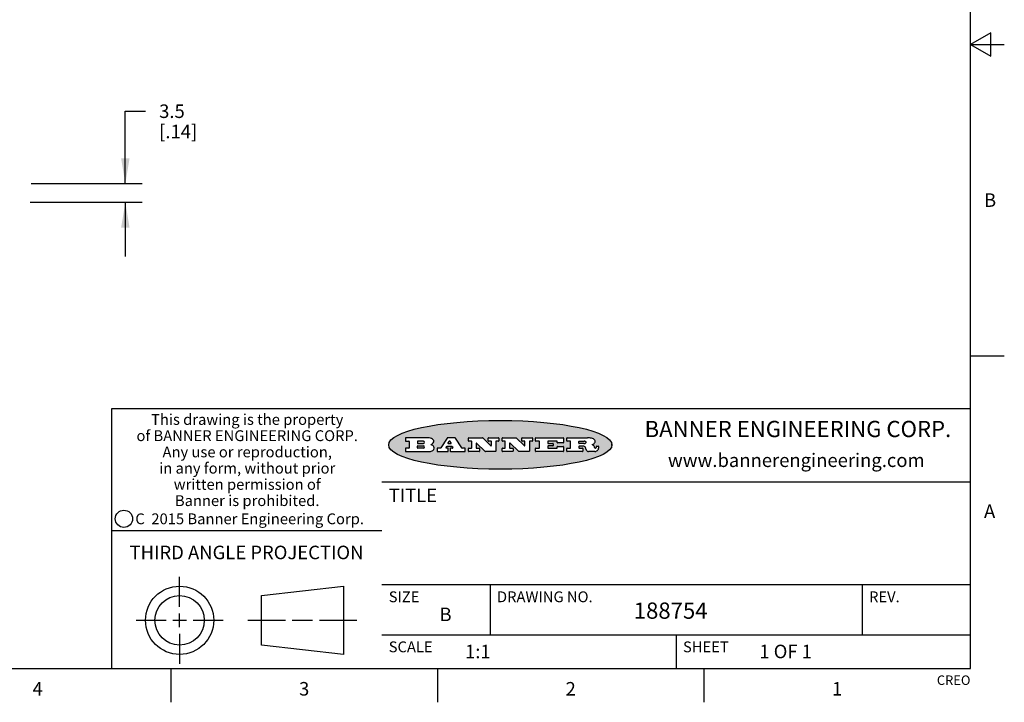
# Model space of a CAD drawing. Units: inches. Extents: x 0.4 to 16.6, y 0.6 to 10.4.
# Drawn here: x 9.4 to 16.6, y 0.6 to 5.7 of the extents above; entities that cross this region are included whole.
import ezdxf

# ---------------------------------------------------------------- set-up
doc = ezdxf.new("R2010")
doc.units = ezdxf.units.IN
doc.header["$LTSCALE"] = 0.935
doc.header["$MEASUREMENT"] = 0
doc.layers.get('0').update_dxf_attribs({"linetype": 'CONTINUOUS'})
doc.layers.add('DRIVEN_DIMS', color=7, linetype='CONTINUOUS')
doc.styles.add('TEXTSTYLE_2', font='txt', dxfattribs={"width": 0.8})
doc.styles.add('TEXTSTYLE_3', font='txt', dxfattribs={"width": 0.85})
doc.styles.add('TEXTSTYLE_4', font='txt', dxfattribs={"width": 0.9})
doc.styles.add('TEXTSTYLE_5', font='txt', dxfattribs={"width": 0.75})
doc.dimstyles.new('DIMSTYLE_1', dxfattribs={"dimtxt": 0.1, "dimasz": 0.1875, "dimexe": 0.125, "dimexo": 0.0625, "dimgap": 0.1, "dimtad": 0, "dimtih": 1, "dimtoh": 1, "dimdec": 1, "dimzin": 4, "dimdsep": 46, "dimtxsty": 'STANDARD', "dimblk": '_FILLED', "dimblk1": '_FILLED', "dimblk2": '_FILLED', "dimcen": 0.09, "dimadec": 0, "dimazin": 0, "dimtp": 0.005, "dimtm": 0.005, "dimtfac": 1, "dimtdec": 1, "dimtofl": 0, "dimtmove": 0, "dimatfit": 3, "dimldrblk": '_FILLED', "dimfxl": 1, "dimtolj": 1, "dimtzin": 4, "dimarcsym": 0})

# ---------------------------------------------------------------- blocks, each defined once
blk = doc.blocks.new('_FILLED')
at = {"color": 0, "linetype": 'BYBLOCK'}
blk.add_solid([(0, 0), (-1, 0.1666666667), (-1, -0.1666666667)], dxfattribs=at)
blk = doc.blocks.new('*D5')
at = {"layer": 'DRIVEN_DIMS', "color": 7, "linetype": 'CONTINUOUS'}
for p, q in [((10.1330881071, 4.4713110787), (10.1330881071, 5.0066468715)), ((10.1330881071, 5.0066468715), (10.2830881071, 5.0066468715)), ((9.4381976555, 4.4713110787), (10.2580881071, 4.4713110787)), ((9.4285344976, 4.3335158031), (10.2580881071, 4.3335158031)), ((10.1330881071, 4.3335158031), (10.1330881071, 3.9335158031))]:
    blk.add_line(p, q, dxfattribs=at)
at = {"layer": 'DRIVEN_DIMS', "color": 7, "linetype": 'CONTINUOUS', "xscale": 0.1875, "yscale": 0.1875, "zscale": 0.1875}
for p, rotation in [((10.1330881071, 4.4713110787), 270), ((10.1330881071, 4.3335158031), 90)]:
    blk.add_blockref('_FILLED', p, dxfattribs=dict(at, rotation=rotation))
at = {"layer": 'DRIVEN_DIMS', "color": 7, "linetype": 'CONTINUOUS', "insert": (10.3830881071, 5.0566468715), "char_height": 0.1, "width": 0.5, "attachment_point": 1, "line_spacing_factor": 0.9}
blk.add_mtext('3.5\\P[.14]', dxfattribs=at)

msp = doc.modelspace()

# ---------------------------------------------------------------- hatches: boundary and pattern name
at = {"linetype": 'CONTINUOUS'}
h = msp.add_hatch(color=7, dxfattribs=at)
edge = h.paths.add_edge_path()
edge.add_arc((13.5577001432, 2.5085494649), 0.0173408616, 232.4713476722, 267.338189944)
edge.add_arc((13.5607987082, 2.5143997688), 0.0238935861, 209.8247607259, 235.1255079367)
edge.add_arc((13.5806801742, 2.5212486481), 0.044722495, 195.531588407, 204.7624440448)
edge.add_line((13.5375908118, 2.5092733232), (13.5357868108, 2.5153423266))
edge.add_arc((13.4974076135, 2.5055452462), 0.0396099176, 14.3201081283, 22.4984722084)
edge.add_arc((13.5201739219, 2.5145168728), 0.0151491919, 24.098260853, 63.0369451818)
edge.add_arc((13.5161192671, 2.5062372524), 0.0243676582, 63.3666028271, 90.3937697637)
edge.add_line((13.5159517998, 2.5306043351), (13.4883447845, 2.5306043351))
edge.add_arc((13.4883447827, 2.5281293355), 0.0024749995, 89.9999571958, 180.0000428043)
edge.add_line((13.4858697831, 2.5281293337), (13.4858697831, 2.5184303283))
edge.add_arc((13.4883447827, 2.5184303265), 0.0024749995, 179.9999571957, 270.0000428042)
edge.add_line((13.4883447845, 2.5159553269), (13.5130037982, 2.5159553269))
edge.add_arc((13.5130038, 2.5134803274), 0.0024749995, 359.9999571957, 90.0000428042)
edge.add_line((13.5154787995, 2.5134803256), (13.5154787995, 2.4937023146))
edge.add_arc((13.5130038, 2.4937023128), 0.0024749995, 269.9999571958, 4.28043e-05)
edge.add_line((13.5130037982, 2.4912273132), (13.3994327352, 2.4912273132))
edge.add_arc((13.3994327333, 2.4937023128), 0.0024749995, 179.9999571957, 270.0000428043)
edge.add_line((13.3969577338, 2.4937023146), (13.3969577338, 2.5135023256))
edge.add_arc((13.3994327333, 2.5135023274), 0.0024749995, 89.9999571957, 180.0000428043)
edge.add_line((13.3994327352, 2.515977327), (13.4221787478, 2.515977327))
edge.add_arc((13.4221787497, 2.5184523265), 0.0024749995, 269.9999571956, 4.28042e-05)
edge.add_line((13.4246537492, 2.5184523283), (13.4246537492, 2.564807354))
edge.add_arc((13.4221787497, 2.5648073559), 0.0024749995, 359.9999571957, 90.0000428043)
edge.add_line((13.4221787478, 2.5672823554), (13.3994327352, 2.5672823554))
edge.add_arc((13.3994327333, 2.5697573549), 0.0024749995, 179.9999571957, 270.0000428043)
edge.add_line((13.3969577338, 2.5697573568), (13.3969577338, 2.5895573678))
edge.add_arc((13.3994327333, 2.5895573696), 0.0024749995, 89.9999571957, 180.0000428043)
edge.add_line((13.3994327352, 2.5920323691), (13.5490138181, 2.5920323691))
edge.add_arc((13.5463505148, 2.4094934586), 0.1825583387, 79.8618509324, 89.1640948679)
edge.add_arc((13.5726548052, 2.5503169747), 0.039319019, 59.1202086415, 81.4730239328)
edge.add_arc((13.5783142014, 2.5566516438), 0.0310192946, 34.7540871, 62.0879016178)
edge.add_arc((13.5900029525, 2.565201245), 0.0165459396, 1.548452892, 33.5033152417)
edge.add_arc((13.5932995477, 2.5653696972), 0.0132462337, 331.1510006998, 1.205404301)
edge.add_arc((13.5822888914, 2.5720482849), 0.0261183659, 305.6373831893, 329.9727629745)
edge.add_arc((13.5519569538, 2.6152551345), 0.0789082104, 292.906155071, 305.2574666259)
edge.add_arc((13.5282557878, 2.4386010294), 0.117346916, 58.614769177, 62.3737227606)
edge.add_arc((13.5761387404, 2.5167282896), 0.0257145923, 39.3804255939, 59.0361096173)
edge.add_arc((13.5750183849, 2.5166552064), 0.0266349791, 20.3630922153, 37.9727053099)
edge.add_arc((13.5571178432, 2.509473798), 0.0459185159, 15.6740290068, 20.9917271228)
edge.add_arc((13.6156881783, 2.525116781), 0.0147197649, 192.7054516565, 206.0594861022)
edge.add_arc((13.6071938412, 2.5209082945), 0.0052403997, 205.5232099488, 227.5054868079)
edge.add_arc((13.6054655419, 2.5190929218), 0.0027347709, 228.5117626737, 266.1485845754)
edge.add_line((13.6052818493, 2.5163643272), (13.60639085, 2.5163643272))
edge.add_arc((13.6063292954, 2.5296129864), 0.0132488022, 270.266200055, 281.2404888597)
edge.add_arc((13.6075235364, 2.5238762928), 0.0073895522, 280.8288201977, 305.0837508495)
edge.add_arc((13.607924718, 2.5230254464), 0.0064647042, 306.5086174083, 340.2162360092)
edge.add_arc((13.6027235414, 2.524769508), 0.0119498009, 340.7883861657, 1.1691452593)
edge.add_line((13.6146708546, 2.525013332), (13.6146708546, 2.5276393334))
edge.add_arc((13.6171458541, 2.5276393353), 0.0024749995, 89.9999571958, 180.0000428043)
edge.add_line((13.6171458559, 2.5301143348), (13.6292558626, 2.5301143348))
edge.add_arc((13.6292558645, 2.5276393353), 0.0024749995, 359.9999571957, 90.0000428042)
edge.add_line((13.631730864, 2.5276393334), (13.631730864, 2.516087327))
edge.add_arc((13.6141751675, 2.5161916447), 0.0175560065, 332.2279060967, 359.6595469939)
edge.add_arc((13.6048681567, 2.5210861501), 0.0280715479, 308.5071794988, 332.2400656899)
edge.add_arc((13.5978759713, 2.5286873679), 0.0383802683, 288.7656836787, 309.6104317088)
edge.add_arc((13.6036139387, 2.5111006186), 0.0198837666, 271.8586572978, 289.4131338543)
edge.add_line((13.6042588488, 2.4912273132), (13.5568948225, 2.4912273132))
edge = h.paths.add_edge_path()
edge.add_arc((13.1673166046, 2.4937023128), 0.0024749995, 179.9999571957, 270.0000428042)
edge.add_line((13.1648416051, 2.4937023146), (13.1648416051, 2.5135023256))
edge.add_arc((13.1673166046, 2.5135023274), 0.0024749995, 89.9999571958, 180.0000428043)
edge.add_line((13.1673166065, 2.515977327), (13.1912396197, 2.515977327))
edge.add_arc((13.1912396216, 2.5184523265), 0.0024749995, 269.9999571956, 4.28042e-05)
edge.add_line((13.1937146211, 2.5184523283), (13.1937146211, 2.564807354))
edge.add_arc((13.1912396216, 2.5648073559), 0.0024749995, 359.9999571957, 90.0000428043)
edge.add_line((13.1912396197, 2.5672823554), (13.1673166065, 2.5672823554))
edge.add_arc((13.1673166046, 2.5697573549), 0.0024749995, 179.9999571957, 270.0000428043)
edge.add_line((13.1648416051, 2.5697573568), (13.1648416051, 2.5895573678))
edge.add_arc((13.1673166046, 2.5895573696), 0.0024749995, 89.9999571958, 180.0000428043)
edge.add_line((13.1673166065, 2.5920323691), (13.3691097184, 2.5920323691))
edge.add_arc((13.3691097202, 2.5895573696), 0.0024749995, 359.9999571957, 90.0000428042)
edge.add_line((13.3715847197, 2.5895573678), (13.3715847197, 2.5565573495))
edge.add_arc((13.3691097202, 2.5565573476), 0.0024749995, 269.9999571956, 4.28042e-05)
edge.add_line((13.3691097184, 2.5540823481), (13.3272456952, 2.5540823481))
edge.add_arc((13.3272456933, 2.5565573476), 0.0024749995, 179.9999571957, 270.0000428043)
edge.add_line((13.3247706938, 2.5565573495), (13.3247706938, 2.564807354))
edge.add_arc((13.3222956943, 2.5648073559), 0.0024749995, 359.9999571957, 90.0000428043)
edge.add_line((13.3222956924, 2.5672823554), (13.2582556569, 2.5672823554))
edge.add_arc((13.2582556551, 2.5648073559), 0.0024749995, 89.9999571957, 180.0000428043)
edge.add_line((13.2557806555, 2.564807354), (13.2557806555, 2.5532573476))
edge.add_arc((13.2582556551, 2.5532573458), 0.0024749995, 179.9999571957, 270.0000428042)
edge.add_line((13.2582556569, 2.5507823463), (13.2934226764, 2.5507823463))
edge.add_arc((13.2934226783, 2.5483073467), 0.0024749995, 359.9999571957, 90.0000428042)
edge.add_line((13.2958976778, 2.5483073449), (13.2958976778, 2.5349523375))
edge.add_arc((13.2934226783, 2.5349523356), 0.0024749995, 269.9999571956, 4.28042e-05)
edge.add_line((13.2934226764, 2.5324773361), (13.2582556569, 2.5324773361))
edge.add_arc((13.2582556551, 2.5300023366), 0.0024749995, 89.9999571957, 180.0000428043)
edge.add_line((13.2557806555, 2.5300023347), (13.2557806555, 2.5184523283))
edge.add_arc((13.2582556551, 2.5184523265), 0.0024749995, 179.9999571957, 270.0000428043)
edge.add_line((13.2582556569, 2.515977327), (13.3232596929, 2.515977327))
edge.add_arc((13.3232596948, 2.5184523265), 0.0024749995, 269.9999571958, 4.28043e-05)
edge.add_line((13.3257346943, 2.5184523283), (13.3257346943, 2.5267023329))
edge.add_arc((13.3282096938, 2.5267023348), 0.0024749995, 89.9999571957, 180.0000428043)
edge.add_line((13.3282096957, 2.5291773343), (13.3705287192, 2.5291773343))
edge.add_arc((13.370528721, 2.5267023348), 0.0024749995, 359.9999571957, 90.0000428043)
edge.add_line((13.3730037205, 2.5267023329), (13.3730037205, 2.4937023146))
edge.add_arc((13.370528721, 2.4937023128), 0.0024749995, 269.9999571957, 4.28043e-05)
edge.add_line((13.3705287192, 2.4912273132), (13.1673166065, 2.4912273132))
edge = h.paths.add_edge_path()
edge.add_arc((13.0426374026, 2.493701481), 0.0024741678, 226.3477981898, 270.0031206038)
edge.add_line((13.0409295364, 2.4919113136), (12.9776495013, 2.5522893471))
edge.add_arc((12.9759408003, 2.5504984093), 0.0024753014, 46.3461263059, 180.0014637321)
edge.add_line((12.973465499, 2.5504983461), (12.973465499, 2.5184523283))
edge.add_arc((12.9759404985, 2.5184523265), 0.0024749995, 179.9999571957, 270.0000428043)
edge.add_line((12.9759405003, 2.515977327), (12.9962575116, 2.515977327))
edge.add_arc((12.9962575135, 2.5135023274), 0.0024749995, 359.9999571957, 90.0000428043)
edge.add_line((12.998732513, 2.5135023256), (12.998732513, 2.4937023146))
edge.add_arc((12.9962575135, 2.4937023128), 0.0024749995, 269.9999571957, 4.28043e-05)
edge.add_line((12.9962575116, 2.4912273132), (12.9205934696, 2.4912273132))
edge.add_arc((12.9205934678, 2.4937023128), 0.0024749995, 179.9999571957, 270.0000428043)
edge.add_line((12.9181184683, 2.4937023146), (12.9181184683, 2.5135023256))
edge.add_arc((12.9205934678, 2.5135023274), 0.0024749995, 89.9999571956, 180.0000428042)
edge.add_line((12.9205934696, 2.515977327), (12.93923948, 2.515977327))
edge.add_arc((12.9392394818, 2.5184523265), 0.0024749995, 269.9999571957, 4.28043e-05)
edge.add_line((12.9417144814, 2.5184523283), (12.9417144814, 2.564807354))
edge.add_arc((12.9392394818, 2.5648073559), 0.0024749995, 359.9999571957, 90.0000428043)
edge.add_line((12.93923948, 2.5672823554), (12.9205934696, 2.5672823554))
edge.add_arc((12.9205934678, 2.5697573549), 0.0024749995, 179.9999571957, 270.0000428043)
edge.add_line((12.9181184683, 2.5697573568), (12.9181184683, 2.5895573678))
edge.add_arc((12.9205934678, 2.5895573696), 0.0024749995, 89.9999571956, 180.0000428042)
edge.add_line((12.9205934696, 2.5920323691), (13.0210515254, 2.5920323691))
edge.add_arc((13.0210516601, 2.5895582013), 0.0024741678, 46.3477981898, 90.0031206038)
edge.add_line((13.0227595263, 2.5913483688), (13.0827925596, 2.534068337))
edge.add_arc((13.0845012605, 2.5358592748), 0.0024753014, 226.3461263059, 0.0014637321)
edge.add_line((13.0869765619, 2.535859338), (13.0869765619, 2.564807354))
edge.add_arc((13.0845015624, 2.5648073559), 0.0024749995, 359.9999571957, 90.0000428043)
edge.add_line((13.0845015605, 2.5672823554), (13.0657255501, 2.5672823554))
edge.add_arc((13.0657255483, 2.5697573549), 0.0024749995, 179.9999571957, 270.0000428043)
edge.add_line((13.0632505488, 2.5697573568), (13.0632505488, 2.5895573678))
edge.add_arc((13.0657255483, 2.5895573696), 0.0024749995, 89.9999571957, 180.0000428043)
edge.add_line((13.0657255501, 2.5920323691), (13.1397265912, 2.5920323691))
edge.add_arc((13.139726593, 2.5895573696), 0.0024749995, 359.9999571957, 90.0000428043)
edge.add_line((13.1422015925, 2.5895573678), (13.1422015925, 2.5697573568))
edge.add_arc((13.139726593, 2.5697573549), 0.0024749995, 269.9999571956, 4.28042e-05)
edge.add_line((13.1397265912, 2.5672823554), (13.1217935812, 2.5672823554))
edge.add_arc((13.1217935794, 2.5648073559), 0.0024749995, 89.9999571957, 180.0000428042)
edge.add_line((13.1193185799, 2.564807354), (13.1193185799, 2.4937023146))
edge.add_arc((13.1168435803, 2.4937023128), 0.0024749995, 269.9999571957, 4.28043e-05)
edge.add_line((13.1168435785, 2.4912273132), (13.0426375373, 2.4912273132))
edge = h.paths.add_edge_path()
edge.add_arc((12.7943847649, 2.4937027294), 0.0024754162, 226.3593695813, 270.0146919953)
edge.add_line((12.7926763987, 2.4919113136), (12.7293963636, 2.5522893471))
edge.add_arc((12.7276876627, 2.5504984093), 0.0024753014, 46.3461263059, 180.0014637321)
edge.add_line((12.7252123613, 2.5504983461), (12.7252123613, 2.5184523283))
edge.add_arc((12.7276873608, 2.5184523265), 0.0024749995, 179.9999571957, 270.0000428043)
edge.add_line((12.7276873627, 2.515977327), (12.7480043739, 2.515977327))
edge.add_arc((12.7480043758, 2.5135023274), 0.0024749995, 359.9999571957, 90.0000428043)
edge.add_line((12.7504793753, 2.5135023256), (12.7504793753, 2.4937023146))
edge.add_arc((12.7480043758, 2.4937023128), 0.0024749995, 269.9999571958, 4.28043e-05)
edge.add_line((12.7480043739, 2.4912273132), (12.672340332, 2.4912273132))
edge.add_arc((12.6723403301, 2.4937023128), 0.0024749995, 179.9999571957, 270.0000428042)
edge.add_line((12.6698653306, 2.4937023146), (12.6698653306, 2.5135023256))
edge.add_arc((12.6723403301, 2.5135023274), 0.0024749995, 89.9999571957, 180.0000428043)
edge.add_line((12.672340332, 2.515977327), (12.6909873423, 2.515977327))
edge.add_arc((12.6909873442, 2.5184523265), 0.0024749995, 269.9999571957, 4.28043e-05)
edge.add_line((12.6934623437, 2.5184523283), (12.6934623437, 2.564807354))
edge.add_arc((12.6909873442, 2.5648073559), 0.0024749995, 359.9999571957, 90.0000428043)
edge.add_line((12.6909873423, 2.5672823554), (12.672340332, 2.5672823554))
edge.add_arc((12.6723403301, 2.5697573549), 0.0024749995, 179.9999571957, 270.0000428043)
edge.add_line((12.6698653306, 2.5697573568), (12.6698653306, 2.5895573678))
edge.add_arc((12.6723403301, 2.5895573696), 0.0024749995, 89.9999571957, 180.0000428043)
edge.add_line((12.672340332, 2.5920323691), (12.7727983877, 2.5920323691))
edge.add_arc((12.7727985224, 2.5895582013), 0.0024741678, 46.3477981899, 90.0031206038)
edge.add_line((12.7745063886, 2.5913483688), (12.8345394219, 2.534068337))
edge.add_arc((12.8362481229, 2.5358592748), 0.0024753014, 226.3461263059, 0.0014637321)
edge.add_line((12.8387234242, 2.535859338), (12.8387234242, 2.564807354))
edge.add_arc((12.8362484247, 2.5648073559), 0.0024749995, 359.9999571957, 90.0000428043)
edge.add_line((12.8362484229, 2.5672823554), (12.8174724125, 2.5672823554))
edge.add_arc((12.8174724106, 2.5697573549), 0.0024749995, 179.9999571957, 270.0000428043)
edge.add_line((12.8149974111, 2.5697573568), (12.8149974111, 2.5895573678))
edge.add_arc((12.8174724106, 2.5895573696), 0.0024749995, 89.9999571958, 180.0000428043)
edge.add_line((12.8174724125, 2.5920323691), (12.8914734535, 2.5920323691))
edge.add_arc((12.8914734553, 2.5895573696), 0.0024749995, 359.9999571957, 90.0000428042)
edge.add_line((12.8939484549, 2.5895573678), (12.8939484549, 2.5697573568))
edge.add_arc((12.8914734553, 2.5697573549), 0.0024749995, 269.9999571958, 4.28043e-05)
edge.add_line((12.8914734535, 2.5672823554), (12.8735404436, 2.5672823554))
edge.add_arc((12.8735404417, 2.5648073559), 0.0024749995, 89.9999571957, 180.0000428043)
edge.add_line((12.8710654422, 2.564807354), (12.8710654422, 2.4937023146))
edge.add_arc((12.8685904427, 2.4937023128), 0.0024749995, 269.9999571957, 4.28043e-05)
edge.add_line((12.8685904408, 2.4912273132), (12.7943853997, 2.4912273132))
edge = h.paths.add_edge_path()
edge.add_arc((12.3792298263, 2.539634765), 0.048483885, 273.21763719, 303.0749121182)
edge.add_arc((12.3940692204, 2.5168671561), 0.0213072145, 303.0488228549, 355.7263138674)
edge.add_arc((12.400005721, 2.5168763464), 0.0153945295, 354.0454548824, 5.1878013979)
edge.add_arc((12.3931760319, 2.5166878286), 0.0222174455, 4.0793399388, 69.834329283)
edge.add_line((12.4008351814, 2.5375433389), (12.3907841758, 2.5410923409))
edge.add_line((12.3907841758, 2.5410923409), (12.3990241804, 2.5458683435))
edge.add_arc((12.3771587979, 2.5826952352), 0.0428289026, 300.6990502959, 319.0591802498)
edge.add_arc((12.3971873948, 2.5665668817), 0.0171568255, 315.9145124245, 16.0049121282)
edge.add_arc((12.3922357827, 2.5632132173), 0.0229166529, 20.6563876465, 62.3316896973)
edge.add_arc((12.371573659, 2.5302846524), 0.061747717, 59.5385584989, 90.0050977555)
edge.add_line((12.3715681652, 2.5920323691), (12.2055050731, 2.5920323691))
edge.add_arc((12.2055050712, 2.5895573696), 0.0024749995, 89.9999571957, 180.0000428043)
edge.add_line((12.2030300717, 2.5895573678), (12.2030300717, 2.5697573568))
edge.add_arc((12.2055050712, 2.5697573549), 0.0024749995, 179.9999571957, 270.0000428043)
edge.add_line((12.2055050731, 2.5672823554), (12.2294470864, 2.5672823554))
edge.add_arc((12.2294470882, 2.5648073559), 0.0024749995, 359.9999571957, 90.0000428043)
edge.add_line((12.2319220877, 2.564807354), (12.2319220877, 2.5184523283))
edge.add_arc((12.2294470882, 2.5184523265), 0.0024749995, 269.9999571957, 4.28043e-05)
edge.add_line((12.2294470864, 2.515977327), (12.2055050731, 2.515977327))
edge.add_arc((12.2055050712, 2.5135023274), 0.0024749995, 89.9999571957, 180.0000428043)
edge.add_line((12.2030300717, 2.5135023256), (12.2030300717, 2.4937023146))
edge.add_arc((12.2055050712, 2.4937023128), 0.0024749995, 179.9999571957, 270.0000428043)
edge.add_line((12.2055050731, 2.4912273132), (12.3819511709, 2.4912273132))
edge = h.paths.add_edge_path()
edge.add_arc((12.5168642476, 2.4937023128), 0.0024749995, 269.9999571957, 4.28043e-05)
edge.add_line((12.5193392471, 2.4937023146), (12.5193392471, 2.5135023256))
edge.add_arc((12.5168642476, 2.5135023274), 0.0024749995, 359.9999571957, 90.0000428043)
edge.add_line((12.5168642458, 2.515977327), (12.5055812395, 2.515977327))
edge.add_arc((12.5055811302, 2.518452367), 0.0024750401, 147.6063258011, 270.0025305754)
edge.add_line((12.5034912383, 2.5197783291), (12.5090072414, 2.5284723339))
edge.add_arc((12.5110971723, 2.5271461342), 0.0024752003, 89.998372645, 147.602165307)
edge.add_line((12.5110972426, 2.5296213345), (12.5459752619, 2.5296213345))
edge.add_arc((12.5459747223, 2.5271458744), 0.0024754602, 32.8959418573, 89.9875097202)
edge.add_line((12.548053263, 2.5284903339), (12.5536792662, 2.5197973291))
edge.add_arc((12.5516012439, 2.5184525341), 0.0024752071, 270.0004896794, 32.9089806818)
edge.add_line((12.551601265, 2.515977327), (12.537150257, 2.515977327))
edge.add_arc((12.5371502552, 2.5135023274), 0.0024749995, 89.9999571958, 180.0000428043)
edge.add_line((12.5346752556, 2.5135023256), (12.5346752556, 2.4937023146))
edge.add_arc((12.5371502552, 2.4937023128), 0.0024749995, 179.9999571957, 270.0000428042)
edge.add_line((12.537150257, 2.4912273132), (12.6424313154, 2.4912273132))
edge.add_arc((12.6424313172, 2.4937023128), 0.0024749995, 269.9999571957, 4.28043e-05)
edge.add_line((12.6449063168, 2.4937023146), (12.6449063168, 2.5135023256))
edge.add_arc((12.6424313172, 2.5135023274), 0.0024749995, 359.9999571957, 90.0000428043)
edge.add_line((12.6424313154, 2.515977327), (12.6224153043, 2.515977327))
edge.add_arc((12.6224154248, 2.518451368), 0.002474041, 212.9056413127, 269.9972091756)
edge.add_line((12.6203383031, 2.5171073276), (12.5725822767, 2.5909023685))
edge.add_arc((12.570504655, 2.589557409), 0.0024749602, 32.9172174468, 90.0087853097)
edge.add_line((12.5705042755, 2.5920323691), (12.5133292438, 2.5920323691))
edge.add_arc((12.5133291735, 2.5895571688), 0.0024752003, 89.9983726451, 147.602165307)
edge.add_line((12.5112392426, 2.5908833685), (12.4644392167, 2.5171263276))
edge.add_arc((12.4623492858, 2.5184525273), 0.0024752003, 269.9983726451, 327.602165307)
edge.add_line((12.4623492155, 2.515977327), (12.4394882028, 2.515977327))
edge.add_arc((12.439488201, 2.5135023274), 0.0024749995, 89.9999571958, 180.0000428043)
edge.add_line((12.4370132015, 2.5135023256), (12.4370132015, 2.4937023146))
edge.add_arc((12.439488201, 2.4937023128), 0.0024749995, 179.9999571957, 270.0000428042)
edge.add_line((12.4394882028, 2.4912273132), (12.5168642458, 2.4912273132))
edge = h.paths.add_edge_path()
edge.add_arc((12.2949101208, 2.5184523265), 0.0024749995, 179.9999571957, 270.0000428043)
edge.add_line((12.2924351213, 2.5184523283), (12.2924351213, 2.5308273352))
edge.add_arc((12.2949101208, 2.530827337), 0.0024749995, 89.9999571957, 180.0000428043)
edge.add_line((12.2949101227, 2.5333023366), (12.3362731456, 2.5333023366))
edge.add_arc((12.3362731456, 2.5246398318), 0.0086625048, 270, 90)
edge.add_line((12.3362731456, 2.515977327), (12.2949101227, 2.515977327))
edge = h.paths.add_edge_path()
edge.add_arc((13.4883447827, 2.5520823451), 0.0024749995, 179.9999571957, 270.0000428042)
edge.add_line((13.4858697831, 2.552082347), (13.4858697831, 2.564807354))
edge.add_arc((13.4883447827, 2.5648073559), 0.0024749995, 89.9999571958, 180.0000428043)
edge.add_line((13.4883447845, 2.5672823554), (13.5251458049, 2.5672823554))
edge.add_arc((13.5236009174, 2.5388278764), 0.0284963867, 70.3834917948, 86.8922743861)
edge.add_arc((13.5284605274, 2.5518696094), 0.0145814632, 54.6746025112, 71.1660573124)
edge.add_arc((13.5335900184, 2.5587235346), 0.0060275915, 20.9055592135, 56.7851676243)
edge.add_arc((13.5348905773, 2.5593838168), 0.0045795888, 355.6235353944, 18.9942678268)
edge.add_arc((13.533683767, 2.559677593), 0.0058087709, 318.8515287446, 353.6422345323)
edge.add_arc((13.5295131508, 2.5629115009), 0.0110815393, 306.758405961, 320.4502234234)
edge.add_arc((13.5238839599, 2.5706523294), 0.0206523367, 289.6883413472, 306.4184925496)
edge.add_arc((13.5219564542, 2.5750459767), 0.0254407115, 270.7327484175, 290.441894219)
edge.add_line((13.5222818033, 2.5496073456), (13.4883447845, 2.5496073456))
edge = h.paths.add_edge_path()
edge.add_arc((12.3362731456, 2.5586198506), 0.0086625048, 270, 90)
edge.add_line((12.3362731456, 2.5672823554), (12.2949101227, 2.5672823554))
edge.add_arc((12.2949101208, 2.5648073559), 0.0024749995, 89.9999571957, 180.0000428043)
edge.add_line((12.2924351213, 2.564807354), (12.2924351213, 2.5524323472))
edge.add_arc((12.2949101208, 2.5524323453), 0.0024749995, 179.9999571957, 270.0000428043)
edge.add_line((12.2949101227, 2.5499573458), (12.3362731456, 2.5499573458))
edge = h.paths.add_edge_path()
edge.add_arc((12.5401702375, 2.5530465533), 0.0024752071, 270.0004896793, 32.9089806818)
edge.add_line((12.5422482598, 2.5543913483), (12.5349892558, 2.5656073545))
edge.add_arc((12.532910715, 2.564262895), 0.0024754602, 32.8959418573, 89.9875097202)
edge.add_line((12.5329112547, 2.5667383551), (12.5267302512, 2.5667383551))
edge.add_arc((12.5267301809, 2.5642631548), 0.0024752003, 89.998372645, 147.602165307)
edge.add_line((12.5246402501, 2.5655893545), (12.5175232461, 2.5543723483))
edge.add_arc((12.519613138, 2.5530463862), 0.0024750401, 147.6063258012, 270.0025305754)
edge.add_line((12.5196132473, 2.5505713461), (12.5401702587, 2.5505713461))
edge = h.paths.add_edge_path()
edge.add_ellipse((12.9046654608, 2.5403783405), major_axis=(-0.8250004575, 0), ratio=0.218572, start_angle=0, end_angle=360)

# ---------------------------------------------------------------- linework, layer by layer
at = {"color": 7, "linetype": 'CONTINUOUS'}
for p, q in [((16.38, 0.887), (16.38, 10.112)), ((16.53, 5.586103), (16.38, 5.4995)), ((16.53, 5.412897), (16.53, 5.586103)), ((16.38, 5.4995), (16.63, 5.4995)), ((16.38, 5.4995), (16.53, 5.412897)), ((16.38, 3.1995), (16.63, 3.1995)), ((16.38, 2.807), (10.03, 2.807)), ((10.03, 2.807), (10.03, 0.887)), ((12.2030300717, 2.5895573678), (12.2030300717, 2.5697573568)), ((12.3715681652, 2.5920323691), (12.2055050731, 2.5920323691)), ((12.2055050731, 2.5672823554), (12.2294470864, 2.5672823554)), ((12.2319220877, 2.564807354), (12.2319220877, 2.5184523283)), ((12.2924351213, 2.564807354), (12.2924351213, 2.5524323472)), ((12.3362731456, 2.5672823554), (12.2949101227, 2.5672823554)), ((12.2949101227, 2.5499573458), (12.3362731456, 2.5499573458)), ((12.5112392426, 2.5908833685), (12.4644392167, 2.5171263276)), ((12.5705042755, 2.5920323691), (12.5133292438, 2.5920323691)), ((12.5246402501, 2.5655893545), (12.5175232461, 2.5543723483)), ((12.5196132473, 2.5505713461), (12.5401702587, 2.5505713461)), ((12.5329112547, 2.5667383551), (12.5267302512, 2.5667383551)), ((12.5422482598, 2.5543913483), (12.5349892558, 2.5656073545)), ((12.6203383031, 2.5171073276), (12.5725822767, 2.5909023685)), ((12.6698653306, 2.5697573568), (12.6698653306, 2.5895573678)), ((12.672340332, 2.5920323691), (12.7727983877, 2.5920323691)), ((12.6909873423, 2.5672823554), (12.672340332, 2.5672823554)), ((12.6934623437, 2.5184523283), (12.6934623437, 2.564807354)), ((12.7252123613, 2.5504983461), (12.7252123613, 2.5184523283)), ((12.7926763987, 2.4919113136), (12.7293963636, 2.5522893471)), ((12.7745063886, 2.5913483688), (12.8345394219, 2.534068337)), ((12.8149974111, 2.5697573568), (12.8149974111, 2.5895573678)), ((12.8174724125, 2.5920323691), (12.8914734535, 2.5920323691)), ((12.8362484229, 2.5672823554), (12.8174724125, 2.5672823554)), ((12.8387234242, 2.535859338), (12.8387234242, 2.564807354)), ((12.8710654422, 2.564807354), (12.8710654422, 2.4937023146)), ((12.8914734535, 2.5672823554), (12.8735404436, 2.5672823554)), ((12.8939484549, 2.5895573678), (12.8939484549, 2.5697573568)), ((12.9181184683, 2.5697573568), (12.9181184683, 2.5895573678)), ((12.9205934696, 2.5920323691), (13.0210515254, 2.5920323691)), ((12.93923948, 2.5672823554), (12.9205934696, 2.5672823554)), ((12.9417144814, 2.5184523283), (12.9417144814, 2.564807354)), ((12.973465499, 2.5504983461), (12.973465499, 2.5184523283)), ((13.0409295364, 2.4919113136), (12.9776495013, 2.5522893471)), ((13.0227595263, 2.5913483688), (13.0827925596, 2.534068337)), ((13.0632505488, 2.5697573568), (13.0632505488, 2.5895573678)), ((13.0657255501, 2.5920323691), (13.1397265912, 2.5920323691)), ((13.0845015605, 2.5672823554), (13.0657255501, 2.5672823554)), ((13.0869765619, 2.535859338), (13.0869765619, 2.564807354)), ((13.1193185799, 2.564807354), (13.1193185799, 2.4937023146)), ((13.1397265912, 2.5672823554), (13.1217935812, 2.5672823554)), ((13.1422015925, 2.5895573678), (13.1422015925, 2.5697573568)), ((13.1648416051, 2.5697573568), (13.1648416051, 2.5895573678)), ((13.1673166065, 2.5920323691), (13.3691097184, 2.5920323691)), ((13.1912396197, 2.5672823554), (13.1673166065, 2.5672823554)), ((13.1937146211, 2.5184523283), (13.1937146211, 2.564807354)), ((13.2557806555, 2.564807354), (13.2557806555, 2.5532573476)), ((13.3222956924, 2.5672823554), (13.2582556569, 2.5672823554)), ((13.2582556569, 2.5507823463), (13.2934226764, 2.5507823463)), ((13.2958976778, 2.5483073449), (13.2958976778, 2.5349523375)), ((13.3247706938, 2.5565573495), (13.3247706938, 2.564807354)), ((13.3691097184, 2.5540823481), (13.3272456952, 2.5540823481)), ((13.3715847197, 2.5895573678), (13.3715847197, 2.5565573495)), ((13.3969577338, 2.5697573568), (13.3969577338, 2.5895573678)), ((13.3994327352, 2.5920323691), (13.5490138181, 2.5920323691)), ((13.4221787478, 2.5672823554), (13.3994327352, 2.5672823554)), ((13.4246537492, 2.5184523283), (13.4246537492, 2.564807354)), ((13.4858697831, 2.552082347), (13.4858697831, 2.564807354)), ((13.4883447845, 2.5672823554), (13.5251458049, 2.5672823554)), ((13.5222818033, 2.5496073456), (13.4883447845, 2.5496073456)), ((12.2030300717, 2.5135023256), (12.2030300717, 2.4937023146)), ((12.2294470864, 2.515977327), (12.2055050731, 2.515977327)), ((12.2055050731, 2.4912273132), (12.3819511709, 2.4912273132)), ((12.2924351213, 2.5184523283), (12.2924351213, 2.5308273352)), ((12.2949101227, 2.5333023366), (12.3362731456, 2.5333023366)), ((12.3362731456, 2.515977327), (12.2949101227, 2.515977327)), ((12.3907841758, 2.5410923409), (12.3990241804, 2.5458683435)), ((12.4008351814, 2.5375433389), (12.3907841758, 2.5410923409)), ((12.4370132015, 2.5135023256), (12.4370132015, 2.4937023146)), ((12.4623492155, 2.515977327), (12.4394882028, 2.515977327)), ((12.4394882028, 2.4912273132), (12.5168642458, 2.4912273132)), ((12.5034912383, 2.5197783291), (12.5090072414, 2.5284723339)), ((12.5168642458, 2.515977327), (12.5055812395, 2.515977327)), ((12.5110972426, 2.5296213345), (12.5459752619, 2.5296213345)), ((12.5193392471, 2.4937023146), (12.5193392471, 2.5135023256)), ((12.5346752556, 2.5135023256), (12.5346752556, 2.4937023146)), ((12.551601265, 2.515977327), (12.537150257, 2.515977327)), ((12.537150257, 2.4912273132), (12.6424313154, 2.4912273132)), ((12.548053263, 2.5284903339), (12.5536792662, 2.5197973291)), ((12.6424313154, 2.515977327), (12.6224153043, 2.515977327)), ((12.6449063168, 2.4937023146), (12.6449063168, 2.5135023256)), ((12.6698653306, 2.4937023146), (12.6698653306, 2.5135023256)), ((12.672340332, 2.515977327), (12.6909873423, 2.515977327)), ((12.7480043739, 2.4912273132), (12.672340332, 2.4912273132)), ((12.7276873627, 2.515977327), (12.7480043739, 2.515977327)), ((12.7504793753, 2.5135023256), (12.7504793753, 2.4937023146)), ((12.8685904408, 2.4912273132), (12.7943853997, 2.4912273132)), ((12.9181184683, 2.4937023146), (12.9181184683, 2.5135023256)), ((12.9205934696, 2.515977327), (12.93923948, 2.515977327)), ((12.9962575116, 2.4912273132), (12.9205934696, 2.4912273132)), ((12.9759405003, 2.515977327), (12.9962575116, 2.515977327)), ((12.998732513, 2.5135023256), (12.998732513, 2.4937023146)), ((13.1168435785, 2.4912273132), (13.0426375373, 2.4912273132)), ((13.1648416051, 2.4937023146), (13.1648416051, 2.5135023256)), ((13.1673166065, 2.515977327), (13.1912396197, 2.515977327)), ((13.3705287192, 2.4912273132), (13.1673166065, 2.4912273132)), ((13.2557806555, 2.5300023347), (13.2557806555, 2.5184523283)), ((13.2934226764, 2.5324773361), (13.2582556569, 2.5324773361)), ((13.2582556569, 2.515977327), (13.3232596929, 2.515977327)), ((13.3257346943, 2.5184523283), (13.3257346943, 2.5267023329)), ((13.3282096957, 2.5291773343), (13.3705287192, 2.5291773343)), ((13.3730037205, 2.5267023329), (13.3730037205, 2.4937023146)), ((13.3969577338, 2.4937023146), (13.3969577338, 2.5135023256)), ((13.3994327352, 2.515977327), (13.4221787478, 2.515977327)), ((13.5130037982, 2.4912273132), (13.3994327352, 2.4912273132)), ((13.4858697831, 2.5281293337), (13.4858697831, 2.5184303283)), ((13.5159517998, 2.5306043351), (13.4883447845, 2.5306043351)), ((13.4883447845, 2.5159553269), (13.5130037982, 2.5159553269)), ((13.5154787995, 2.5134803256), (13.5154787995, 2.4937023146)), ((13.5375908118, 2.5092733232), (13.5357868108, 2.5153423266)), ((13.6042588488, 2.4912273132), (13.5568948225, 2.4912273132)), ((13.6052818493, 2.5163643272), (13.60639085, 2.5163643272)), ((13.6146708546, 2.525013332), (13.6146708546, 2.5276393334)), ((13.6171458559, 2.5301143348), (13.6292558626, 2.5301143348)), ((13.631730864, 2.5276393334), (13.631730864, 2.516087327)), ((13.7286871589, 2.5350697372), (13.7286871589, 2.5456869438)), ((12.03, 2.267), (16.38, 2.267)), ((10.03, 1.907), (12.03, 1.907)), ((10.5342808475, 1.343294839), (10.5342808475, 1.565385839)), ((11.1389508475, 1.425992839), (11.7453418475, 1.495385839)), ((11.7453418475, 1.495385839), (11.7453418475, 0.991203839)), ((12.03, 1.507), (16.38, 1.507)), ((12.83, 1.507), (12.83, 1.137)), ((15.58, 1.507), (15.58, 1.137)), ((11.1389508475, 1.060596839), (11.1389508475, 1.425992839)), ((10.2121898475, 1.243294839), (10.4342808475, 1.243294839)), ((10.4842808475, 1.243294839), (10.5842808475, 1.243294839)), ((10.5342808475, 1.193294839), (10.5342808475, 1.293294839)), ((10.6342808475, 1.243294839), (10.8563718475, 1.243294839)), ((11.0389508475, 1.243294839), (11.3171028475, 1.243294839)), ((11.3671028475, 1.243294839), (11.5171888475, 1.243294839)), ((11.5671888475, 1.243294839), (11.8453418475, 1.243294839)), ((10.5342808475, 1.143294839), (10.5342808475, 0.921203839)), ((12.03, 1.137), (16.38, 1.137)), ((14.205, 1.137), (14.205, 0.887)), ((11.7453418475, 0.991203839), (11.1389508475, 1.060596839)), ((0.62, 0.887), (16.38, 0.887)), ((10.47, 0.887), (10.47, 0.637)), ((12.44, 0.887), (12.44, 0.637)), ((14.41, 0.887), (14.41, 0.637))]:
    msp.add_line(p, q, dxfattribs=at)
for centre, radius in [((10.1225539079, 1.9935547577), 0.0638444824), ((10.5342808475, 1.243294839), 0.252091), ((10.5342808475, 1.243294839), 0.182698)]:
    msp.add_circle(centre, radius, dxfattribs=at)
for centre, radius, start, end in [((12.2055050712, 2.5895573696), 0.0024749995, 89.9999571957, 180.0000428043), ((12.2055050712, 2.5697573549), 0.0024749995, 179.9999571957, 270.0000428043), ((12.2294470882, 2.5648073559), 0.0024749995, 359.9999571957, 90.0000428043), ((12.2949101208, 2.5648073559), 0.0024749995, 89.9999571957, 180.0000428043), ((12.2949101208, 2.5524323453), 0.0024749995, 179.9999571957, 270.0000428043), ((12.3362731456, 2.5586198506), 0.0086625048, 270, 90), ((12.371573659, 2.5302846524), 0.061747717, 59.5385584989, 90.0050977555), ((12.3771587979, 2.5826952352), 0.0428289026, 300.6990502959, 319.0591802498), ((12.3922357827, 2.5632132173), 0.0229166529, 20.6563876465, 62.3316896973), ((12.3971873948, 2.5665668817), 0.0171568255, 315.9145124245, 16.0049121282), ((12.5133291735, 2.5895571688), 0.0024752003, 89.9983726451, 147.602165307), ((12.519613138, 2.5530463862), 0.0024750401, 147.6063258012, 270.0025305754), ((12.5267301809, 2.5642631548), 0.0024752003, 89.998372645, 147.602165307), ((12.532910715, 2.564262895), 0.0024754602, 32.8959418573, 89.9875097202), ((12.5401702375, 2.5530465533), 0.0024752071, 270.0004896793, 32.9089806818), ((12.570504655, 2.589557409), 0.0024749602, 32.9172174468, 90.0087853097), ((12.6723403301, 2.5895573696), 0.0024749995, 89.9999571957, 180.0000428043), ((12.6723403301, 2.5697573549), 0.0024749995, 179.9999571957, 270.0000428043), ((12.6909873442, 2.5648073559), 0.0024749995, 359.9999571957, 90.0000428043), ((12.7276876627, 2.5504984093), 0.0024753014, 46.3461263059, 180.0014637321), ((12.7727985224, 2.5895582013), 0.0024741678, 46.3477981899, 90.0031206038), ((12.8174724106, 2.5895573696), 0.0024749995, 89.9999571957, 180.0000428043), ((12.8174724106, 2.5697573549), 0.0024749995, 179.9999571957, 270.0000428043), ((12.8362484247, 2.5648073559), 0.0024749995, 359.9999571957, 90.0000428043), ((12.8735404417, 2.5648073559), 0.0024749995, 89.9999571957, 180.0000428043), ((12.8914734553, 2.5895573696), 0.0024749995, 359.9999571957, 90.0000428043), ((12.8914734553, 2.5697573549), 0.0024749995, 269.9999571957, 4.28043e-05), ((12.9205934678, 2.5895573696), 0.0024749995, 89.9999571957, 180.0000428042), ((12.9205934678, 2.5697573549), 0.0024749995, 179.9999571957, 270.0000428043), ((12.9392394818, 2.5648073559), 0.0024749995, 359.9999571957, 90.0000428043), ((12.9759408003, 2.5504984093), 0.0024753014, 46.3461263059, 180.0014637321), ((13.0210516601, 2.5895582013), 0.0024741678, 46.3477981899, 90.0031206038), ((13.0657255483, 2.5895573696), 0.0024749995, 89.9999571957, 180.0000428043), ((13.0657255483, 2.5697573549), 0.0024749995, 179.9999571957, 270.0000428043), ((13.0845015624, 2.5648073559), 0.0024749995, 359.9999571957, 90.0000428043), ((13.1217935794, 2.5648073559), 0.0024749995, 89.9999571957, 180.0000428042), ((13.139726593, 2.5895573696), 0.0024749995, 359.9999571957, 90.0000428043), ((13.139726593, 2.5697573549), 0.0024749995, 269.9999571957, 4.28042e-05), ((13.1673166046, 2.5895573696), 0.0024749995, 89.9999571957, 180.0000428043), ((13.1673166046, 2.5697573549), 0.0024749995, 179.9999571957, 270.0000428043), ((13.1912396216, 2.5648073559), 0.0024749995, 359.9999571957, 90.0000428043), ((13.2582556551, 2.5648073559), 0.0024749995, 89.9999571957, 180.0000428043), ((13.2582556551, 2.5532573458), 0.0024749995, 179.9999571957, 270.0000428043), ((13.2934226783, 2.5483073467), 0.0024749995, 359.9999571957, 90.0000428043), ((13.3222956943, 2.5648073559), 0.0024749995, 359.9999571957, 90.0000428043), ((13.3272456933, 2.5565573476), 0.0024749995, 179.9999571957, 270.0000428043), ((13.3691097202, 2.5895573696), 0.0024749995, 359.9999571957, 90.0000428043), ((13.3691097202, 2.5565573476), 0.0024749995, 269.9999571957, 4.28042e-05), ((13.3994327333, 2.5895573696), 0.0024749995, 89.9999571957, 180.0000428043), ((13.3994327333, 2.5697573549), 0.0024749995, 179.9999571957, 270.0000428043), ((13.4221787497, 2.5648073559), 0.0024749995, 359.9999571957, 90.0000428043), ((13.4883447827, 2.5648073559), 0.0024749995, 89.9999571957, 180.0000428043), ((13.4883447827, 2.5520823451), 0.0024749995, 179.9999571957, 270.0000428043), ((13.5219564542, 2.5750459767), 0.0254407115, 270.7327484175, 290.441894219), ((13.5236009174, 2.5388278764), 0.0284963867, 70.3834917948, 86.8922743861), ((13.5238839599, 2.5706523294), 0.0206523367, 289.6883413472, 306.4184925496), ((13.5284605274, 2.5518696094), 0.0145814632, 54.6746025112, 71.1660573124), ((13.5295131508, 2.5629115009), 0.0110815393, 306.758405961, 320.4502234234), ((13.5335900184, 2.5587235346), 0.0060275915, 20.9055592135, 56.7851676243), ((13.533683767, 2.559677593), 0.0058087709, 318.8515287446, 353.6422345323), ((13.5348905773, 2.5593838168), 0.0045795888, 355.6235353944, 18.9942678268), ((13.5463505148, 2.4094934586), 0.1825583387, 79.8618509324, 89.1640948679), ((13.5726548052, 2.5503169747), 0.039319019, 59.1202086415, 81.4730239328), ((13.5519569538, 2.6152551345), 0.0789082104, 292.906155071, 305.2574666259), ((13.5783142014, 2.5566516438), 0.0310192946, 34.7540871, 62.0879016178), ((13.5822888914, 2.5720482849), 0.0261183659, 305.6373831893, 329.9727629745), ((13.5900029525, 2.565201245), 0.0165459396, 1.548452892, 33.5033152417), ((13.5932995477, 2.5653696972), 0.0132462337, 331.1510006998, 1.205404301), ((12.2055050712, 2.5135023274), 0.0024749995, 89.9999571957, 180.0000428043), ((12.2055050712, 2.4937023128), 0.0024749995, 179.9999571957, 270.0000428043), ((12.2294470882, 2.5184523265), 0.0024749995, 269.9999571957, 4.28043e-05), ((12.2949101208, 2.530827337), 0.0024749995, 89.9999571957, 180.0000428043), ((12.2949101208, 2.5184523265), 0.0024749995, 179.9999571957, 270.0000428043), ((12.3362731456, 2.5246398318), 0.0086625048, 270, 90), ((12.3792298263, 2.539634765), 0.048483885, 273.21763719, 303.0749121182), ((12.3931760319, 2.5166878286), 0.0222174455, 4.0793399388, 69.834329283), ((12.3940692204, 2.5168671561), 0.0213072145, 303.0488228549, 355.7263138674), ((12.400005721, 2.5168763464), 0.0153945295, 354.0454548824, 5.1878013979), ((12.439488201, 2.5135023274), 0.0024749995, 89.9999571957, 180.0000428043), ((12.439488201, 2.4937023128), 0.0024749995, 179.9999571957, 270.0000428043), ((12.4623492858, 2.5184525273), 0.0024752003, 269.9983726451, 327.602165307), ((12.5055811302, 2.518452367), 0.0024750401, 147.6063258011, 270.0025305754), ((12.5110971723, 2.5271461342), 0.0024752003, 89.998372645, 147.602165307), ((12.5168642476, 2.5135023274), 0.0024749995, 359.9999571957, 90.0000428043), ((12.5168642476, 2.4937023128), 0.0024749995, 269.9999571957, 4.28043e-05), ((12.5371502552, 2.5135023274), 0.0024749995, 89.9999571957, 180.0000428043), ((12.5371502552, 2.4937023128), 0.0024749995, 179.9999571957, 270.0000428043), ((12.5459747223, 2.5271458744), 0.0024754602, 32.8959418573, 89.9875097202), ((12.5516012439, 2.5184525341), 0.0024752071, 270.0004896794, 32.9089806818), ((12.6224154248, 2.518451368), 0.002474041, 212.9056413127, 269.9972091756), ((12.6424313172, 2.5135023274), 0.0024749995, 359.9999571957, 90.0000428043), ((12.6424313172, 2.4937023128), 0.0024749995, 269.9999571957, 4.28043e-05), ((12.6723403301, 2.5135023274), 0.0024749995, 89.9999571957, 180.0000428043), ((12.6723403301, 2.4937023128), 0.0024749995, 179.9999571957, 270.0000428043), ((12.6909873442, 2.5184523265), 0.0024749995, 269.9999571957, 4.28043e-05), ((12.7276873608, 2.5184523265), 0.0024749995, 179.9999571957, 270.0000428043), ((12.7480043758, 2.5135023274), 0.0024749995, 359.9999571957, 90.0000428043), ((12.7480043758, 2.4937023128), 0.0024749995, 269.9999571957, 4.28043e-05), ((12.7943847649, 2.4937027294), 0.0024754162, 226.3593695813, 270.0146919953), ((12.8362481229, 2.5358592748), 0.0024753014, 226.3461263059, 0.0014637321), ((12.8685904427, 2.4937023128), 0.0024749995, 269.9999571957, 4.28043e-05), ((12.9205934678, 2.5135023274), 0.0024749995, 89.9999571957, 180.0000428042), ((12.9205934678, 2.4937023128), 0.0024749995, 179.9999571957, 270.0000428043), ((12.9392394818, 2.5184523265), 0.0024749995, 269.9999571957, 4.28043e-05), ((12.9759404985, 2.5184523265), 0.0024749995, 179.9999571957, 270.0000428043), ((12.9962575135, 2.5135023274), 0.0024749995, 359.9999571957, 90.0000428043), ((12.9962575135, 2.4937023128), 0.0024749995, 269.9999571957, 4.28043e-05), ((13.0426374026, 2.493701481), 0.0024741678, 226.3477981898, 270.0031206038), ((13.0845012605, 2.5358592748), 0.0024753014, 226.3461263059, 0.0014637321), ((13.1168435803, 2.4937023128), 0.0024749995, 269.9999571957, 4.28043e-05), ((13.1673166046, 2.5135023274), 0.0024749995, 89.9999571957, 180.0000428043), ((13.1673166046, 2.4937023128), 0.0024749995, 179.9999571957, 270.0000428043), ((13.1912396216, 2.5184523265), 0.0024749995, 269.9999571957, 4.28042e-05), ((13.2582556551, 2.5300023366), 0.0024749995, 89.9999571957, 180.0000428043), ((13.2582556551, 2.5184523265), 0.0024749995, 179.9999571957, 270.0000428043), ((13.2934226783, 2.5349523356), 0.0024749995, 269.9999571957, 4.28042e-05), ((13.3232596948, 2.5184523265), 0.0024749995, 269.9999571957, 4.28043e-05), ((13.3282096938, 2.5267023348), 0.0024749995, 89.9999571957, 180.0000428043), ((13.370528721, 2.5267023348), 0.0024749995, 359.9999571957, 90.0000428043), ((13.370528721, 2.4937023128), 0.0024749995, 269.9999571957, 4.28043e-05), ((13.3994327333, 2.5135023274), 0.0024749995, 89.9999571957, 180.0000428043), ((13.3994327333, 2.4937023128), 0.0024749995, 179.9999571957, 270.0000428043), ((13.4221787497, 2.5184523265), 0.0024749995, 269.9999571957, 4.28042e-05), ((13.4883447827, 2.5281293355), 0.0024749995, 89.9999571957, 180.0000428043), ((13.4883447827, 2.5184303265), 0.0024749995, 179.9999571957, 270.0000428043), ((13.5130038, 2.5134803274), 0.0024749995, 359.9999571957, 90.0000428043), ((13.5130038, 2.4937023128), 0.0024749995, 269.9999571957, 4.28043e-05), ((13.5161192671, 2.5062372524), 0.0243676582, 63.3666028271, 90.3937697637), ((13.5201739219, 2.5145168728), 0.0151491919, 24.098260853, 63.0369451818), ((13.4974076135, 2.5055452462), 0.0396099176, 14.3201081283, 22.4984722084), ((13.5806801742, 2.5212486481), 0.044722495, 195.531588407, 204.7624440448), ((13.5607987082, 2.5143997688), 0.0238935861, 209.8247607259, 235.1255079367), ((13.5577001432, 2.5085494649), 0.0173408616, 232.4713476722, 267.338189944), ((13.5282557878, 2.4386010294), 0.117346916, 58.614769177, 62.3737227606), ((13.5761387404, 2.5167282896), 0.0257145923, 39.3804255939, 59.0361096173), ((13.5750183849, 2.5166552064), 0.0266349791, 20.3630922153, 37.9727053099), ((13.5571178432, 2.509473798), 0.0459185159, 15.6740290068, 20.9917271228), ((13.6156881783, 2.525116781), 0.0147197649, 192.7054516565, 206.0594861022), ((13.6071938412, 2.5209082945), 0.0052403997, 205.5232099488, 227.5054868079), ((13.6054655419, 2.5190929218), 0.0027347709, 228.5117626737, 266.1485845754), ((13.6036139387, 2.5111006186), 0.0198837666, 271.8586572978, 289.4131338543), ((13.6063292954, 2.5296129864), 0.0132488022, 270.266200055, 281.2404888597), ((13.6075235364, 2.5238762928), 0.0073895522, 280.8288201977, 305.0837508495), ((13.5978759713, 2.5286873679), 0.0383802683, 288.7656836787, 309.6104317088), ((13.607924718, 2.5230254464), 0.0064647042, 306.5086174083, 340.2162360092), ((13.6027235414, 2.524769508), 0.0119498009, 340.7883861657, 1.1691452593), ((13.6171458541, 2.5276393353), 0.0024749995, 89.9999571957, 180.0000428043), ((13.6048681567, 2.5210861501), 0.0280715479, 308.5071794988, 332.24006569), ((13.6292558645, 2.5276393353), 0.0024749995, 359.9999571957, 90.0000428043), ((13.6141751675, 2.5161916447), 0.0175560065, 332.2279060967, 359.6595469939)]:
    msp.add_arc(centre, radius, start, end, dxfattribs=at)
msp.add_ellipse((12.9046654608, 2.5403783405), major_axis=(-0.8250004575, 0), ratio=0.218572, dxfattribs=at)

# ---------------------------------------------------------------- texts
at = {"color": 7, "linetype": 'CONTINUOUS', "line_spacing_factor": 0.9}
for s, insert, char_height, width, attachment_point, style in [('B', (16.48, 4.3995), 0.1, 0.08, 1, 'TEXTSTYLE_2'), ('This drawing is the property\\Pof BANNER ENGINEERING CORP.\\PAny use or reproduction,\\Pin any form, without prior\\Pwritten permission of\\PBanner is prohibited.', (11.0340287086, 2.7679425959), 0.08, 1.904, 2, 'TEXTSTYLE_3'), ('BANNER ENGINEERING CORP.', (15.1043392653, 2.7174764286), 0.12, 2.592, 2, 'TEXTSTYLE_4'), ('www.bannerengineering.com', (15.0923490612, 2.4764783673), 0.1, 2, 2, 'TEXTSTYLE_2'), ('TITLE', (12.08, 2.217), 0.1, 0.4, 1, 'TEXTSTYLE_2'), ('C  2015 Banner Engineering Corp.', (11.0519651892, 2.0334024775), 0.08, 1.92, 2, 'TEXTSTYLE_5'), ('A', (16.48, 2.0995), 0.1, 0.08, 1, 'TEXTSTYLE_2'), ('THIRD ANGLE PROJECTION', (11.0287658475, 1.794867839), 0.1, 1.76, 2, 'TEXTSTYLE_2'), ('B', (12.5, 1.337), 0.1, 0.08, 2, 'TEXTSTYLE_2'), ('4', (9.485, 0.787), 0.1, 0.08, 2, 'TEXTSTYLE_2'), ('3', (11.455, 0.787), 0.1, 0.08, 2, 'TEXTSTYLE_2'), ('2', (13.425, 0.787), 0.1, 0.08, 2, 'TEXTSTYLE_2'), ('1', (15.395, 0.787), 0.1, 0.08, 2, 'TEXTSTYLE_2')]:
    msp.add_mtext(s, dxfattribs=dict(at, insert=insert, char_height=char_height, width=width, attachment_point=attachment_point, style=style))
for s, insert, char_height, width, attachment_point in [('SIZE', (12.08, 1.457), 0.08, 0.32, 1), ('DRAWING NO.', (12.88, 1.457), 0.08, 0.88, 1), ('REV.', (15.63, 1.457), 0.08, 0.32, 1), ('188754', (13.8911999818, 1.3747321586), 0.12, 0.72, 1), ('SCALE', (12.08, 1.087), 0.08, 0.4, 1), ('1:1', (12.644264911, 1.0627941725), 0.1, 0.3, 1), ('SHEET', (14.255, 1.087), 0.08, 0.4, 1), ('1 OF 1', (14.819264911, 1.0627941725), 0.1, 0.6, 1), ('CREO', (16.38, 0.835443), 0.07, 0.28, 3)]:
    msp.add_mtext(s, dxfattribs=dict(at, insert=insert, char_height=char_height, width=width, attachment_point=attachment_point))

# ---------------------------------------------------------------- dimensions: what is measured, and where the dimension line sits
at = {"layer": 'DRIVEN_DIMS', "color": 7, "linetype": 'CONTINUOUS'}
dim = msp.add_linear_dim(base=(10.1330881071, 4.3335158031), p1=(9.3756976555, 4.4713110787), p2=(9.3660344976, 4.3335158031), angle=270, dimstyle='DIMSTYLE_1', dxfattribs=at)
dim.commit()
dim.dimension.update_dxf_attribs({"geometry": '*D5', "text_midpoint": (10.6330881071, 4.9316468715), "dimtype": 160})

doc.saveas('drawing.dxf')
